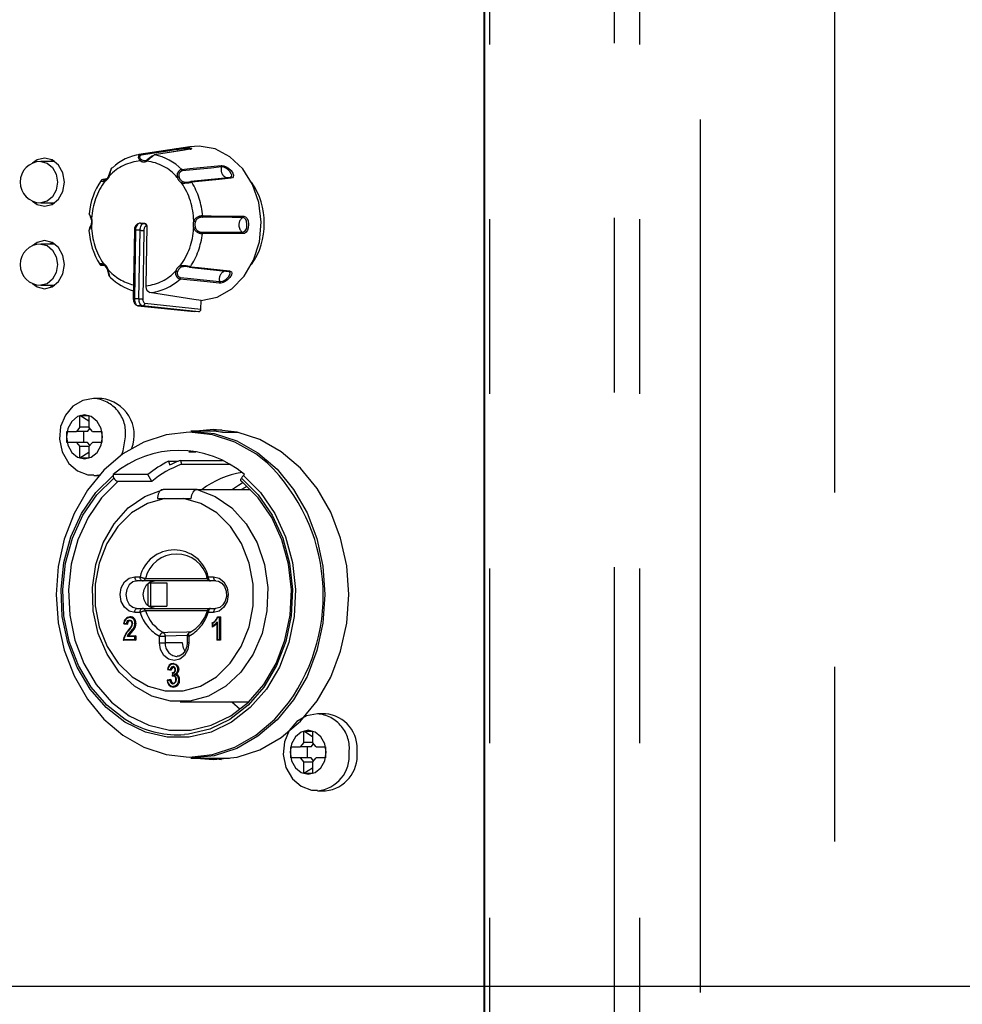
# Model space of a CAD drawing. Extents: x 51 to 4151, y 51 to 2921.
# Drawn here: x 356 to 425, y 1678 to 1750 of the extents above; entities that cross this region are included whole.
import ezdxf

# ---------------------------------------------------------------- set-up
doc = ezdxf.new("R2010")
doc.units = 0
doc.header["$LTSCALE"] = 10
doc.linetypes.add('SLD-PHANTOM', pattern=[12.7, 6.35, -1.27, 1.27, -1.27, 1.27, -1.27])
doc.linetypes.add('SLD-SOLID', pattern=[0])
doc.layers.get('0').update_dxf_attribs({"linetype": 'CONTINUOUS'})
doc.layers.add('CAD', color=4, linetype='SLD-SOLID')
doc.layers.add('CAM', color=1, linetype='SLD-SOLID')
doc.styles.add('SLDTEXTSTYLE0', font='SWISSC.TTF')
doc.dimstyles.new('SLDDIMSTYLE1', dxfattribs={"dimtxt": 21.442274, "dimasz": 19, "dimexe": 0, "dimexo": 0.0625, "dimgap": 5.360569, "dimtad": 0, "dimtih": 1, "dimtoh": 1, "dimdec": 1, "dimrnd": 1e-09, "dimzin": 12, "dimtxsty": 'SLDTEXTSTYLE0', "dimsah": 1, "dimcen": 0.09, "dimazin": 3, "dimtfac": 1, "dimtdec": 1, "dimtofl": 0, "dimtmove": 0, "dimatfit": 3, "dimtolj": 1, "dimtzin": 12})

# ---------------------------------------------------------------- blocks, each defined once
blk = doc.blocks.new('_D_2')
at = {"layer": 'CAD'}
for p, q in [((317.492, 2044.674), (212.122, 2044.674)), ((227.122, 2044.674), (227.122, 1879.087)), ((227.122, 1679.674), (227.122, 1845.26)), ((524.385, 1679.674), (212.122, 1679.674))]:
    blk.add_line(p, q, dxfattribs=at)
for points in [[(227.122, 2044.674), (223.622, 2025.674), (230.622, 2025.674)], [(227.122, 1679.674), (230.622, 1698.674), (223.622, 1698.674)]]:
    blk.add_solid(points, dxfattribs=at)
at = {"layer": 'CAD', "insert": (206.014, 1873.119), "char_height": 21.1667, "attachment_point": 1, "style": 'SLDTEXTSTYLE0'}
blk.add_mtext('365', dxfattribs=at)

msp = doc.modelspace()

# ---------------------------------------------------------------- linework, layer by layer
at = {"color": 8, "linetype": 'SLD-PHANTOM'}
for p, q in [((405.605, 1171.236), (405.605, 2033.112)), ((415.334, 2033.112), (415.334, 1171.236)), ((390.244, 1811.674), (390.244, 1392.674)), ((399.334, 1392.674), (399.334, 1811.674)), ((401.169, 1811.674), (401.169, 1392.674)), ((362.386, 1738.391), (362.169, 1738.364)), ((365.138, 1735.17), (364.81, 1735.178)), ((364.868, 1735.178), (364.81, 1735.178)), ((365.138, 1735.17), (365.195, 1735.17)), ((364.515, 1734.678), (364.436, 1729.686)), ((364.843, 1734.67), (364.515, 1734.678)), ((364.763, 1729.678), (364.843, 1734.67)), ((365.122, 1734.666), (365.042, 1729.674)), ((365.356, 1734.966), (365.298, 1734.966)), ((362.07, 1732.134), (362.258, 1732.112)), ((364.763, 1729.678), (364.436, 1729.686)), ((365.025, 1729.179), (364.697, 1729.187)), ((364.697, 1729.187), (368.78, 1728.754)), ((369.108, 1728.746), (365.025, 1729.179)), ((365.199, 1729.375), (369.275, 1728.942)), ((364.459, 1709.474), (364.846, 1709.474)), ((369.806, 1709.474), (370.193, 1709.474)), ((365.409, 1708.981), (365.409, 1707.366)), ((365.61, 1709.024), (365.61, 1707.324)), ((366.791, 1709.024), (366.791, 1707.324)), ((364.846, 1706.874), (364.459, 1706.874)), ((370.193, 1706.874), (369.806, 1706.874)), ((370.627, 1706.509), (370.481, 1706.509)), ((370.627, 1704.909), (370.627, 1706.509)), ((363.682, 1706.091), (363.867, 1706.068)), ((370.102, 1706.088), (370.102, 1705.87)), ((370.441, 1706.191), (370.441, 1704.909)), ((364.47, 1705.136), (363.92, 1705.136)), ((364.47, 1704.909), (364.47, 1705.136)), ((366.261, 1704.674), (366.261, 1705.146)), ((366.261, 1705.146), (366.679, 1705.146)), ((368.273, 1705.199), (366.679, 1705.146)), ((366.679, 1705.146), (366.679, 1704.674)), ((368.391, 1705.146), (368.263, 1705.146)), ((368.391, 1705.146), (368.391, 1704.674)), ((363.648, 1704.909), (364.47, 1704.909)), ((366.261, 1704.674), (366.679, 1704.674)), ((367.94, 1704.674), (366.679, 1704.674)), ((368.391, 1704.674), (368.263, 1704.674)), ((370.441, 1704.909), (370.627, 1704.909)), ((366.868, 1702.763), (367.052, 1702.729)), ((367.219, 1702.449), (367.205, 1702.301)), ((367.016, 1701.941), (366.829, 1701.913))]:
    msp.add_line(p, q, dxfattribs=at)
at = {"color": 8, "linetype": 'SLD-PHANTOM', "flags": 128}
for points in [[(364.847, 1740.185), (364.768, 1740.148), (364.719, 1740.069), (364.711, 1739.966), (364.745, 1739.859), (364.843, 1739.737), (364.875, 1739.712)], [(364.847, 1740.185), (365.386, 1740.269), (367.468, 1740.595)], [(367.553, 1740.538), (366.872, 1740.431), (364.933, 1740.128)], [(368.519, 1740.57), (367.718, 1740.445), (365.898, 1740.16)], [(367.468, 1740.595), (367.521, 1740.603), (367.67, 1740.624), (367.851, 1740.646), (368.041, 1740.664), (368.293, 1740.671), (368.487, 1740.659), (368.583, 1740.639), (368.62, 1740.613), (368.592, 1740.587), (368.519, 1740.57)], [(367.617, 1740.433), (367.578, 1740.485), (367.553, 1740.538)], [(368.498, 1740.57), (368.507, 1740.571), (368.519, 1740.57)], [(357.619, 1739.674), (358.09, 1739.56), (358.488, 1739.234), (358.755, 1738.748), (358.848, 1738.174), (358.755, 1737.6), (358.488, 1737.113), (358.09, 1736.788), (357.619, 1736.674)], [(364.962, 1739.803), (364.935, 1739.82), (364.852, 1739.903), (364.823, 1739.975), (364.83, 1740.046), (364.869, 1740.101), (364.933, 1740.128)], [(365.332, 1739.702), (365.327, 1739.719), (365.325, 1739.735), (365.324, 1739.75), (365.326, 1739.764), (365.33, 1739.776), (365.336, 1739.785), (365.344, 1739.791), (365.354, 1739.794)], [(367.88, 1739.102), (368.468, 1739.16), (370.737, 1739.386)], [(370.765, 1739.275), (370.022, 1739.201), (367.909, 1738.99)], [(370.737, 1739.386), (370.793, 1739.388), (370.94, 1739.361), (371.106, 1739.294), (371.268, 1739.193), (371.459, 1739.008), (371.585, 1738.818), (371.628, 1738.682), (371.617, 1738.568), (371.554, 1738.49), (371.466, 1738.461)], [(362.203, 1738.311), (362.184, 1738.306), (362.13, 1738.311), (362.106, 1738.329), (362.12, 1738.35), (362.169, 1738.364)], [(362.316, 1738.342), (362.307, 1738.339), (362.298, 1738.332), (362.292, 1738.323), (362.288, 1738.312), (362.286, 1738.298), (362.285, 1738.282), (362.288, 1738.265), (362.292, 1738.248)], [(371.466, 1738.461), (370.593, 1738.375), (368.609, 1738.177)], [(361.322, 1735.541), (361.309, 1735.534), (361.299, 1735.527), (361.291, 1735.521), (361.286, 1735.515), (361.285, 1735.51), (361.287, 1735.507), (361.292, 1735.504), (361.3, 1735.503)], [(364.81, 1735.178), (364.754, 1735.168), (364.7, 1735.14), (364.65, 1735.093), (364.605, 1735.031), (364.568, 1734.955), (364.54, 1734.869), (364.522, 1734.775), (364.515, 1734.678)], [(364.843, 1734.67), (364.85, 1734.767), (364.868, 1734.861), (364.896, 1734.948), (364.933, 1735.023), (364.977, 1735.086), (365.027, 1735.132), (365.082, 1735.16), (365.138, 1735.17)], [(372.304, 1735.61), (371.537, 1735.611), (369.354, 1735.616)], [(369.398, 1735.718), (370.005, 1735.716), (372.348, 1735.71)], [(372.287, 1734.53), (372.375, 1734.548), (372.473, 1734.617), (372.552, 1734.729), (372.6, 1734.872), (372.618, 1735.097), (372.592, 1735.328), (372.534, 1735.461), (372.448, 1735.556), (372.349, 1735.604), (372.304, 1735.61)], [(372.348, 1735.71), (372.402, 1735.704), (372.521, 1735.645), (372.625, 1735.528), (372.697, 1735.368), (372.735, 1735.099), (372.709, 1734.842), (372.647, 1734.67), (372.551, 1734.534), (372.433, 1734.45), (372.328, 1734.427)], [(361.278, 1735.019), (361.277, 1735.016), (361.278, 1735.011), (361.283, 1735.005), (361.29, 1734.998), (361.301, 1734.991), (361.313, 1734.983)], [(365.298, 1734.966), (365.265, 1734.96), (365.232, 1734.943), (365.202, 1734.915), (365.175, 1734.878), (365.153, 1734.833), (365.136, 1734.781), (365.126, 1734.725), (365.122, 1734.666)], [(369.337, 1734.539), (369.868, 1734.537), (372.287, 1734.53)], [(372.328, 1734.427), (371.426, 1734.429), (369.377, 1734.435)], [(357.619, 1733.674), (358.09, 1733.56), (358.488, 1733.234), (358.755, 1732.748), (358.848, 1732.174), (358.755, 1731.6), (358.488, 1731.113), (358.09, 1730.788), (357.619, 1730.674)], [(362.07, 1732.134), (362.023, 1732.146), (362.007, 1732.164), (362.031, 1732.18), (362.088, 1732.181)], [(362.196, 1732.232), (362.191, 1732.215), (362.188, 1732.198), (362.188, 1732.183), (362.19, 1732.169), (362.194, 1732.158), (362.2, 1732.149), (362.208, 1732.143), (362.217, 1732.14)], [(362.475, 1731.799), (362.474, 1731.802), (362.476, 1731.806), (362.481, 1731.811), (362.489, 1731.817), (362.5, 1731.823), (362.513, 1731.829)], [(368.51, 1732.015), (369.096, 1731.954), (371.358, 1731.72)], [(371.358, 1731.72), (371.407, 1731.709), (371.486, 1731.653), (371.517, 1731.555), (371.492, 1731.429), (371.372, 1731.234), (371.201, 1731.06), (371.044, 1730.953), (370.876, 1730.875), (370.715, 1730.834), (370.601, 1730.83)], [(370.632, 1730.94), (370.727, 1730.943), (370.86, 1730.977), (370.999, 1731.042), (371.127, 1731.134), (371.274, 1731.289), (371.382, 1731.452), (371.403, 1731.554), (371.377, 1731.634), (371.319, 1731.674)], [(370.601, 1730.83), (369.73, 1730.92), (367.753, 1731.126)], [(367.785, 1731.236), (368.298, 1731.183), (370.632, 1730.94)], [(364.436, 1729.686), (364.439, 1729.592), (364.453, 1729.501), (364.476, 1729.417), (364.508, 1729.343), (364.548, 1729.281), (364.594, 1729.233), (364.644, 1729.201), (364.697, 1729.187)], [(365.025, 1729.179), (364.972, 1729.193), (364.921, 1729.225), (364.876, 1729.273), (364.836, 1729.335), (364.804, 1729.41), (364.781, 1729.494), (364.767, 1729.584), (364.763, 1729.678)], [(365.042, 1729.674), (365.044, 1729.618), (365.052, 1729.563), (365.066, 1729.513), (365.085, 1729.468), (365.109, 1729.431), (365.137, 1729.402), (365.167, 1729.383), (365.199, 1729.375)], [(362.108, 1719.644), (362.008, 1720.256), (361.724, 1720.775), (361.299, 1721.122), (360.797, 1721.244), (360.296, 1721.122), (359.871, 1720.775), (359.587, 1720.256), (359.487, 1719.644), (359.587, 1719.032), (359.871, 1718.512), (360.296, 1718.166), (360.797, 1718.044), (361.299, 1718.166), (361.724, 1718.512), (362.008, 1719.032), (362.108, 1719.644)], [(363.524, 1718.361), (363.624, 1718.632), (363.779, 1719.644)], [(361.483, 1716.844), (361.697, 1716.856), (361.89, 1716.888)], [(366.639, 1715.174), (365.383, 1714.813), (364.224, 1714.121), (363.22, 1713.132), (362.421, 1711.895), (361.866, 1710.473), (361.584, 1708.936), (361.589, 1707.361), (361.88, 1705.826), (362.443, 1704.409), (363.249, 1703.18), (364.259, 1702.2), (365.422, 1701.518), (366.68, 1701.168), (367.971, 1701.168), (369.229, 1701.518), (370.392, 1702.2), (371.402, 1703.18), (372.208, 1704.409), (372.771, 1705.826), (373.062, 1707.361), (373.067, 1708.936), (372.785, 1710.473), (372.23, 1711.895), (371.431, 1713.132), (370.427, 1714.121), (369.268, 1714.813), (368.012, 1715.174)], [(364.459, 1706.874), (364.051, 1706.973), (363.706, 1707.255), (363.475, 1707.676), (363.394, 1708.174), (363.475, 1708.671), (363.706, 1709.093), (364.051, 1709.375), (364.459, 1709.474)], [(364.459, 1709.474), (364.462, 1709.415), (364.472, 1709.359), (364.488, 1709.307), (364.509, 1709.262), (364.535, 1709.224), (364.565, 1709.197), (364.597, 1709.18), (364.631, 1709.174)], [(365.018, 1709.174), (364.984, 1709.18), (364.952, 1709.197), (364.922, 1709.224), (364.896, 1709.262), (364.875, 1709.307), (364.859, 1709.359), (364.849, 1709.415), (364.846, 1709.474)], [(365.24, 1709.355), (365.594, 1709.355), (367.007, 1709.354), (369.706, 1709.35)], [(369.695, 1709.374), (369.694, 1709.376), (369.697, 1709.391), (369.71, 1709.409), (369.733, 1709.429), (369.765, 1709.451), (369.806, 1709.474)], [(369.978, 1709.174), (369.944, 1709.18), (369.912, 1709.197), (369.882, 1709.224), (369.856, 1709.262), (369.835, 1709.307), (369.819, 1709.359), (369.809, 1709.415), (369.806, 1709.474)], [(370.193, 1709.474), (370.6, 1709.375), (370.946, 1709.093), (371.176, 1708.671), (371.258, 1708.174), (371.176, 1707.676), (370.946, 1707.255), (370.6, 1706.973), (370.193, 1706.874)], [(370.365, 1709.174), (370.331, 1709.18), (370.299, 1709.197), (370.269, 1709.224), (370.243, 1709.262), (370.222, 1709.307), (370.206, 1709.359), (370.196, 1709.415), (370.193, 1709.474)], [(364.631, 1709.174), (364.317, 1709.098), (364.051, 1708.881), (363.874, 1708.556), (363.812, 1708.174), (363.874, 1707.791), (364.051, 1707.467), (364.317, 1707.25), (364.631, 1707.174)], [(364.459, 1706.874), (364.462, 1706.932), (364.472, 1706.989), (364.488, 1707.04), (364.509, 1707.086), (364.535, 1707.123), (364.565, 1707.151), (364.597, 1707.168), (364.631, 1707.174)], [(364.846, 1706.874), (364.849, 1706.932), (364.859, 1706.989), (364.875, 1707.04), (364.896, 1707.086), (364.922, 1707.123), (364.952, 1707.151), (364.984, 1707.168), (365.018, 1707.174)], [(369.709, 1706.997), (369.111, 1706.996), (365.24, 1706.992)], [(369.695, 1706.973), (369.694, 1706.971), (369.697, 1706.957), (369.71, 1706.939), (369.733, 1706.919), (369.765, 1706.897), (369.806, 1706.874)], [(369.978, 1707.174), (369.944, 1707.168), (369.912, 1707.151), (369.882, 1707.123), (369.856, 1707.086), (369.835, 1707.04), (369.819, 1706.989), (369.809, 1706.932), (369.806, 1706.874)], [(370.365, 1707.174), (370.331, 1707.168), (370.299, 1707.151), (370.269, 1707.123), (370.243, 1707.086), (370.222, 1707.04), (370.206, 1706.989), (370.196, 1706.932), (370.193, 1706.874)], [(363.867, 1706.068), (363.88, 1706.144), (363.912, 1706.227), (363.962, 1706.286), (364.019, 1706.317), (364.078, 1706.325)], [(364.078, 1706.325), (364.131, 1706.319), (364.189, 1706.291), (364.229, 1706.251), (364.268, 1706.173), (364.283, 1706.084), (364.284, 1706.052)], [(363.92, 1705.136), (363.963, 1705.221), (364.035, 1705.334), (364.146, 1705.462), (364.312, 1705.656), (364.343, 1705.7)], [(366.527, 1705.422), (366.871, 1705.433), (368.249, 1705.478), (368.54, 1705.488)], [(368.423, 1705.412), (368.406, 1705.4), (368.385, 1705.374), (368.372, 1705.34), (368.366, 1705.298), (368.367, 1705.251), (368.375, 1705.199), (368.391, 1705.146)], [(368.391, 1704.674), (368.309, 1704.176), (368.079, 1703.755), (367.733, 1703.473), (367.326, 1703.374), (366.918, 1703.473), (366.573, 1703.755), (366.342, 1704.176), (366.261, 1704.674)], [(367.205, 1702.301), (367.207, 1702.301), (367.265, 1702.308)], [(367.265, 1702.308), (367.298, 1702.304), (367.353, 1702.281), (367.41, 1702.222), (367.444, 1702.153), (367.464, 1702.052), (367.466, 1702.005)], [(367.466, 1702.005), (367.466, 1701.994), (367.451, 1701.879), (367.417, 1701.798), (367.358, 1701.728), (367.289, 1701.692), (367.238, 1701.685)], [(378.376, 1696.704), (378.277, 1697.316), (377.993, 1697.835), (377.567, 1698.182), (377.066, 1698.304), (376.564, 1698.182), (376.139, 1697.835), (375.855, 1697.316), (375.755, 1696.704), (375.855, 1696.092), (376.139, 1695.572), (376.564, 1695.226), (377.066, 1695.104), (377.567, 1695.226), (377.993, 1695.572), (378.277, 1696.092), (378.376, 1696.704)]]:
    msp.add_lwpolyline(points, dxfattribs=at)
at = {"color": 8, "linetype": 'SLD-PHANTOM'}
for centre, radius, start, end in [((364.852, 1740.099), 0.0857, 19.55285, 93.42884), ((375.011, 1728.344), 14.922, 127.64098, 130.4363), ((367.472, 1740.509), 0.086, 19.3683, 92.77111), ((368.123, 1737.747), 2.848, 82.47793, 101.54035), ((365.104, 1736.338), 3.382, 93.88027, 137.22042), ((365.005, 1739.675), 0.136, 108.73034, 163.80072), ((365.114, 1740.133), 0.483, 240.40649, 296.87204), ((364.932, 1736.282), 3.443, 40.50031, 83.32051), ((364.514, 1738.45), 1.902, 157.17074, 174.40803), ((368.002, 1738.647), 0.471, 105.04242, 195.94106), ((367.981, 1738.673), 0.325, 102.77062, 201.77419), ((367.792, 1739.02), 0.121, 345.72853, 42.97502), ((371.357, 1739.078), 0.624, 161.6377, 253.53488), ((370.648, 1739.305), 0.121, 345.54906, 42.51062), ((366.384, 1735.255), 5.07, 143.82102, 176.7711), ((362.012, 1738.82), 0.637, 296.06073, 343.09967), ((362.67, 1738.744), 0.119, 227.131, 245.93912), ((367.719, 1738.146), 0.409, 95.61947, 114.45232), ((368.189, 1738.696), 0.664, 195.54975, 240.91815), ((368.224, 1738.702), 0.565, 195.35667, 241.11123), ((367.994, 1738.084), 0.132, 109.29907, 165.86694), ((368.041, 1740.515), 2.406, 265.85173, 283.65221), ((363.61, 1735.233), 5.141, 1.46384, 34.10651), ((368.541, 1738.141), 0.0768, 28.45334, 92.0719), ((363.695, 1735.245), 5.722, 4.73985, 30.8305), ((371.399, 1738.424), 0.0765, 28.96924, 92.13933), ((353.57, 1731.599), 8.697, 26.94934, 29.4638), ((360.529, 1735.274), 0.837, 339.61125, 18.56243), ((365.113, 1734.985), 0.186, 354.09314, 82.37476), ((369.534, 1735.073), 0.837, 159.61125, 198.56243), ((369.362, 1735.012), 0.707, 87.09045, 150.05986), ((368.917, 1735.661), 0.341, 240.58378, 263.1797), ((369.541, 1735.073), 0.71, 159.39608, 198.77759), ((369.325, 1735.127), 0.49, 86.64898, 156.44712), ((369.29, 1735.704), 0.108, 305.98735, 7.34099), ((372.704, 1735.063), 0.677, 126.17432, 231.99935), ((372.241, 1735.697), 0.108, 305.68182, 6.95412), ((364.175, 1733.077), 3.438, 146.32597, 152.54512), ((366.452, 1735.114), 5.141, 181.46384, 214.10651), ((364.527, 1736.122), 1.445, 266.16682, 269.55079), ((365.179, 1748.779), 14.113, 268.63421, 269.76505), ((363.679, 1735.092), 5.07, 323.82102, 356.7711), ((363.771, 1735.077), 5.642, 327.12724, 353.46489), ((368.909, 1734.473), 0.373, 96.1872, 116.81371), ((369.357, 1735.133), 0.698, 207.86547, 271.65206), ((369.316, 1735.018), 0.48, 201.21794, 272.4919), ((369.268, 1734.452), 0.11, 351.0621, 51.64487), ((372.219, 1734.443), 0.11, 351.44835, 51.94198), ((361.873, 1731.652), 0.664, 15.54975, 60.91815), ((365.167, 1734.112), 3.501, 220.69408, 256.78474), ((367.9, 1732.703), 5.457, 189.20743, 195.05144), ((364.949, 1734.025), 3.4, 275.70684, 317.14344), ((367.873, 1731.566), 0.456, 161.25862, 254.71549), ((368.05, 1731.527), 0.637, 116.06073, 163.09967), ((367.61, 1732.042), 0.37, 242.93036, 263.75089), ((367.859, 1731.545), 0.317, 155.98974, 256.5075), ((368.089, 1731.518), 0.542, 115.88258, 163.27782), ((367.825, 1729.297), 2.803, 75.85567, 91.11571), ((367.895, 1732.125), 0.127, 191.84724, 250.07776), ((368.446, 1732.051), 0.0736, 266.29195, 330.34534), ((371.22, 1731.125), 0.616, 108.15395, 197.44418), ((371.294, 1731.759), 0.0755, 267.21302, 328.81934), ((367.669, 1731.21), 0.119, 314.94741, 12.60742), ((370.515, 1730.914), 0.12, 315.42013, 12.78329), ((364.447, 1731.131), 1.445, 266.16764, 269.55037), ((365.1, 1743.787), 14.113, 268.63421, 269.76505), ((365.009, 1729.369), 0.19, 274.94152, 1.79993), ((361.28, 1719.935), 2.516, 353.3535, 85.5955), ((364.778, 1708.131), 13.387, 324.23915, 45.83368), ((367.326, 1708.87), 2.552, 13.68316, 166.31684), ((365.337, 1710.396), 1.045, 241.93848, 264.6905), ((365.002, 1709.421), 0.248, 273.70613, 344.68231), ((364.086, 1706.124), 0.385, 355.94834, 90.34354), ((365.337, 1705.952), 1.045, 95.3095, 118.06152), ((367.76, 1707.818), 3.064, 197.94839, 240.69699), ((365.002, 1706.927), 0.248, 15.31769, 86.29387), ((366.891, 1707.818), 3.064, 299.30301, 342.05161), ((363.808, 1706.059), 0.476, 330.9707, 359.11431), ((363.758, 1706.105), 0.712, 325.31339, 359.25876), ((369.488, 1706.859), 1.164, 301.82577, 324.97173), ((366.631, 1705.055), 0.382, 105.9046, 166.12677), ((366.368, 1705.155), 0.311, 358.45943, 59.22968), ((367.598, 1704.592), 0.923, 174.88893, 263.75645), ((367.27, 1702.725), 0.218, 98.14, 178.88201), ((367.245, 1702.791), 0.333, 36.02714, 91.37744), ((367.213, 1702.74), 0.203, 351.33645, 82.48099), ((367.2, 1702.741), 0.399, 359.53275, 37.96332), ((367.181, 1702.68), 0.234, 279.47838, 7.17851), ((367.14, 1702.781), 0.461, 294.35649, 354.66433), ((367.29, 1702.001), 0.362, 357.15912, 83.69945), ((367.276, 1701.943), 0.26, 180.26471, 261.59008), ((367.208, 1701.947), 0.446, 273.28, 4.60486), ((377.548, 1696.995), 2.516, 353.3535, 85.5955), ((367.584, 1705.032), 7.056, 241.55923, 273.9215), ((377.499, 1696.453), 2.561, 275.65775, 5.62315)]:
    msp.add_arc(centre, radius, start, end, dxfattribs=at)
at = {"layer": 'CAM', "color": 1, "linetype": 'SLD-SOLID'}
for p, q in [((389.853, 1811.674), (389.853, 1392.674)), ((389.882, 1811.674), (389.882, 1392.674)), ((368.459, 1740.753), (364.766, 1740.173)), ((358.645, 1739.674), (357.619, 1739.674)), ((358.48, 1739.778), (358.315, 1739.674)), ((362.4, 1738.403), (362.131, 1738.369)), ((371.368, 1738.498), (371.426, 1738.514)), ((357.619, 1736.674), (358.645, 1736.674)), ((358.315, 1736.674), (358.48, 1736.57)), ((364.864, 1735.178), (364.807, 1735.178)), ((364.868, 1735.178), (365.195, 1735.17)), ((364.43, 1734.681), (364.351, 1729.689)), ((365.287, 1730.642), (365.356, 1734.966)), ((358.48, 1733.778), (358.315, 1733.674)), ((358.645, 1733.674), (357.619, 1733.674)), ((362.035, 1732.13), (362.273, 1732.102)), ((357.619, 1730.674), (358.645, 1730.674)), ((358.315, 1730.674), (358.48, 1730.57)), ((369.275, 1728.942), (369.285, 1729.556)), ((364.686, 1729.187), (368.769, 1728.755)), ((364.686, 1729.187), (364.697, 1729.187)), ((369.108, 1728.746), (368.78, 1728.754)), ((362.059, 1722.444), (361.486, 1722.444)), ((360.474, 1721.194), (361.121, 1721.194)), ((360.474, 1720.349), (360.474, 1721.194)), ((361.121, 1720.783), (360.474, 1721.194)), ((361.121, 1721.194), (361.121, 1720.349)), ((360.474, 1720.349), (360.22, 1720.039)), ((361.121, 1720.349), (360.474, 1720.349)), ((361.023, 1720.039), (361.199, 1720.254)), ((361.375, 1720.039), (361.121, 1720.349)), ((370.767, 1720.153), (370.014, 1720.064)), ((359.528, 1720.039), (360.22, 1720.039)), ((359.528, 1719.249), (359.528, 1720.039)), ((361.023, 1720.039), (360.22, 1720.039)), ((360.748, 1719.249), (360.748, 1720.039)), ((361.375, 1720.039), (362.067, 1720.039)), ((362.067, 1720.039), (362.067, 1719.249)), ((369.62, 1720.074), (368.544, 1720.074)), ((370.849, 1719.979), (371.958, 1719.979)), ((360.22, 1719.249), (359.528, 1719.249)), ((360.22, 1719.249), (360.474, 1718.939)), ((361.023, 1719.249), (360.22, 1719.249)), ((360.474, 1718.094), (360.474, 1718.939)), ((361.121, 1718.939), (360.474, 1718.939)), ((361.199, 1719.034), (361.023, 1719.249)), ((361.121, 1718.939), (361.375, 1719.249)), ((361.121, 1718.939), (361.121, 1718.094)), ((362.067, 1719.249), (361.375, 1719.249)), ((361.121, 1718.504), (360.474, 1718.094)), ((361.121, 1718.094), (360.474, 1718.094)), ((367.776, 1717.938), (367.848, 1717.651)), ((367.776, 1717.938), (370.833, 1717.938)), ((368.645, 1718.606), (368.391, 1718.566)), ((368.391, 1718.566), (368.898, 1718.566)), ((373.868, 1717.938), (374.116, 1717.938)), ((366.91, 1717.879), (367.622, 1717.879)), ((366.91, 1717.879), (367.004, 1717.601)), ((367.848, 1717.651), (371.373, 1717.651)), ((361.486, 1716.844), (361.851, 1716.844)), ((362.891, 1716.904), (362.881, 1716.831)), ((365.415, 1716.904), (362.891, 1716.904)), ((365.688, 1716.405), (365.415, 1716.904)), ((372.358, 1716.831), (372.448, 1716.904)), ((365.688, 1716.405), (363.236, 1716.405)), ((368.985, 1715.828), (366.527, 1715.828)), ((368.985, 1715.828), (372.884, 1715.828)), ((366.101, 1715.174), (366.639, 1715.174)), ((366.639, 1715.174), (368.012, 1715.174)), ((368.012, 1715.174), (368.559, 1715.174)), ((365.018, 1709.174), (364.631, 1709.174)), ((369.974, 1709.174), (365.018, 1709.174)), ((365.461, 1709.024), (365.61, 1709.024)), ((365.61, 1709.024), (366.791, 1709.024)), ((370.365, 1709.174), (369.978, 1709.174)), ((365.461, 1707.324), (365.61, 1707.324)), ((365.61, 1707.324), (366.791, 1707.324)), ((364.631, 1707.174), (365.018, 1707.174)), ((365.018, 1707.174), (369.974, 1707.174)), ((369.978, 1707.174), (370.365, 1707.174)), ((370.482, 1706.559), (370.697, 1706.559)), ((370.697, 1706.559), (370.627, 1706.509)), ((370.697, 1706.559), (370.697, 1704.859)), ((363.663, 1706.046), (363.93, 1706.014)), ((364.264, 1706.052), (364.272, 1706.052)), ((370.081, 1706.116), (370.081, 1705.81)), ((370.42, 1706.092), (370.42, 1704.868)), ((364.022, 1705.186), (364.539, 1705.186)), ((364.539, 1705.186), (364.47, 1705.136)), ((364.539, 1705.186), (364.539, 1704.859)), ((368.263, 1705.146), (368.263, 1704.674)), ((364.539, 1704.859), (363.629, 1704.859)), ((364.47, 1704.909), (364.539, 1704.859)), ((370.441, 1704.909), (370.429, 1704.859)), ((370.697, 1704.859), (370.429, 1704.859)), ((370.697, 1704.859), (370.627, 1704.909)), ((367.498, 1703.674), (367.544, 1703.675)), ((366.845, 1702.722), (367.111, 1702.673)), ((367.202, 1702.489), (367.179, 1702.247)), ((367.076, 1701.997), (366.809, 1701.957)), ((367.756, 1700.374), (372.735, 1700.374)), ((371.509, 1700.374), (372.122, 1699.843)), ((378.328, 1699.504), (377.754, 1699.504)), ((376.742, 1698.254), (377.389, 1698.254)), ((376.742, 1697.409), (376.742, 1698.254)), ((377.389, 1697.843), (376.742, 1698.254)), ((377.389, 1698.254), (377.389, 1697.409)), ((376.742, 1697.409), (376.488, 1697.099)), ((377.389, 1697.409), (376.742, 1697.409)), ((377.291, 1697.099), (377.467, 1697.314)), ((377.643, 1697.099), (377.389, 1697.409)), ((375.796, 1697.099), (376.488, 1697.099)), ((375.796, 1696.309), (375.796, 1697.099)), ((377.291, 1697.099), (376.488, 1697.099)), ((377.017, 1696.309), (377.017, 1697.099)), ((377.643, 1697.099), (378.335, 1697.099)), ((378.335, 1697.099), (378.335, 1696.309)), ((368.544, 1696.274), (371.341, 1696.274)), ((370.074, 1696.274), (370.767, 1696.194)), ((376.488, 1696.309), (375.796, 1696.309)), ((376.488, 1696.309), (376.742, 1695.999)), ((377.291, 1696.309), (376.488, 1696.309)), ((376.742, 1695.154), (376.742, 1695.999)), ((377.389, 1695.999), (376.742, 1695.999)), ((377.467, 1696.094), (377.291, 1696.309)), ((377.389, 1695.999), (377.643, 1696.309)), ((377.389, 1695.999), (377.389, 1695.154)), ((378.335, 1696.309), (377.643, 1696.309)), ((377.389, 1695.564), (376.742, 1695.154)), ((377.389, 1695.154), (376.742, 1695.154)), ((377.754, 1693.904), (378.328, 1693.904))]:
    msp.add_line(p, q, dxfattribs=at)
at = {"layer": 'CAM', "color": 1, "linetype": 'SLD-SOLID', "flags": 128}
for points in [[(368.498, 1740.57), (367.93, 1740.481), (365.875, 1740.16)], [(365.875, 1740.16), (365.885, 1740.161), (365.898, 1740.16)], [(369.285, 1729.556), (370.441, 1729.813), (371.507, 1730.418), (372.413, 1731.333), (373.1, 1732.499), (373.522, 1733.838), (373.653, 1735.264), (373.485, 1736.685), (373.027, 1738.007), (372.31, 1739.145), (371.38, 1740.024), (370.299, 1740.587), (369.136, 1740.798), (368.46, 1740.753)], [(359.34, 1738.174), (359.231, 1738.843), (358.92, 1739.411), (358.455, 1739.791), (357.906, 1739.924), (357.358, 1739.791), (357.019, 1739.548)], [(362.832, 1739.222), (362.764, 1739.191), (362.761, 1739.188)], [(371.378, 1738.496), (371.452, 1738.52), (371.505, 1738.583), (371.514, 1738.677), (371.477, 1738.788), (371.363, 1738.95), (371.203, 1739.113), (371.071, 1739.199), (370.934, 1739.254), (370.811, 1739.276), (370.765, 1739.275)], [(357.019, 1736.799), (357.358, 1736.557), (357.906, 1736.424), (358.455, 1736.557), (358.92, 1736.936), (359.231, 1737.504), (359.34, 1738.174)], [(362.018, 1738.314), (362.015, 1738.313), (362.004, 1738.28), (362.042, 1738.246), (362.119, 1738.227), (362.255, 1738.238), (362.292, 1738.248)], [(368.521, 1738.213), (368.532, 1738.217), (368.538, 1738.218)], [(371.396, 1738.501), (370.778, 1738.439), (368.538, 1738.218)], [(359.34, 1732.174), (359.231, 1732.843), (358.92, 1733.411), (358.455, 1733.791), (357.906, 1733.924), (357.358, 1733.791), (357.019, 1733.548)], [(361.913, 1732.2), (361.906, 1732.215), (361.945, 1732.247), (362.029, 1732.262), (362.054, 1732.261), (362.196, 1732.232)], [(357.019, 1730.799), (357.358, 1730.557), (357.906, 1730.424), (358.455, 1730.557), (358.92, 1730.936), (359.231, 1731.504), (359.34, 1732.174)], [(362.471, 1731.798), (362.486, 1731.759), (362.519, 1731.597), (362.555, 1731.423), (362.614, 1731.301), (362.63, 1731.288)], [(368.442, 1731.978), (368.433, 1731.979), (368.422, 1731.983)], [(368.442, 1731.978), (368.824, 1731.938), (371.29, 1731.683)], [(371.289, 1731.682), (371.295, 1731.683), (371.319, 1731.674)], [(362.705, 1731.246), (362.634, 1731.279), (362.63, 1731.286)], [(365.54, 1730.142), (365.448, 1730.185), (365.37, 1730.279), (365.315, 1730.414), (365.288, 1730.574), (365.287, 1730.642)], [(369.285, 1729.556), (368.753, 1729.639), (365.54, 1730.142)], [(364.351, 1729.689), (364.366, 1729.529), (364.436, 1729.353), (364.534, 1729.247), (364.647, 1729.194), (364.686, 1729.187)], [(361.47, 1722.434), (360.685, 1722.299), (359.966, 1721.877), (359.415, 1721.232), (359.07, 1720.411), (358.979, 1719.484), (359.174, 1718.548), (359.658, 1717.719), (360.295, 1717.176), (361.052, 1716.885), (361.485, 1716.885)], [(380.023, 1708.174), (379.874, 1710.258), (379.431, 1712.278), (378.706, 1714.174), (377.724, 1715.887), (376.512, 1717.366), (375.108, 1718.566), (373.555, 1719.45), (371.9, 1719.991), (370.193, 1720.174), (368.927, 1720.074)], [(374.105, 1717.734), (373.26, 1718.403), (371.732, 1719.274), (370.103, 1719.806), (368.422, 1719.986), (366.742, 1719.806), (365.113, 1719.274), (363.584, 1718.403), (362.203, 1717.222), (361.01, 1715.766), (360.043, 1714.08), (359.33, 1712.214), (358.893, 1710.225), (358.746, 1708.174)], [(368.544, 1720.074), (370.237, 1719.893), (371.878, 1719.356), (373.418, 1718.48), (374.81, 1717.29), (376.011, 1715.823), (376.986, 1714.124), (377.704, 1712.244), (378.144, 1710.24), (378.292, 1708.174)], [(372.358, 1716.831), (373.606, 1715.59), (374.641, 1714.084), (375.426, 1712.367), (375.933, 1710.501), (376.143, 1708.552), (376.049, 1706.59), (375.655, 1704.684), (374.975, 1702.902), (374.032, 1701.309), (372.861, 1699.96), (371.503, 1698.903), (370.006, 1698.178), (368.424, 1697.808), (366.814, 1697.808), (365.233, 1698.178), (363.736, 1698.903), (362.378, 1699.96), (361.207, 1701.309), (360.264, 1702.902), (359.584, 1704.684), (359.189, 1706.59), (359.096, 1708.552), (359.306, 1710.501), (359.813, 1712.367), (360.597, 1714.084), (361.632, 1715.59), (362.881, 1716.831)], [(364.224, 1698.827), (363.765, 1699.092), (362.434, 1700.127), (361.287, 1701.449), (360.364, 1703.01), (359.697, 1704.755), (359.311, 1706.622), (359.219, 1708.545), (359.425, 1710.454), (359.921, 1712.282), (360.69, 1713.963), (361.704, 1715.439), (362.927, 1716.655)], [(372.211, 1716.655), (373.434, 1715.439), (374.448, 1713.963), (375.217, 1712.282), (375.713, 1710.454), (375.919, 1708.545), (375.827, 1706.622), (375.441, 1704.755), (374.774, 1703.01), (373.851, 1701.449), (372.703, 1700.127), (371.373, 1699.092), (369.907, 1698.381), (368.358, 1698.019), (368.067, 1697.992)], [(372.246, 1716.405), (372.215, 1716.41), (372.191, 1716.424), (372.174, 1716.447), (372.165, 1716.479), (372.164, 1716.516), (372.172, 1716.559), (372.187, 1716.606), (372.211, 1716.655)], [(363.236, 1716.405), (362.049, 1715.225), (361.064, 1713.793), (360.318, 1712.161), (359.837, 1710.387), (359.637, 1708.534), (359.726, 1706.668), (360.101, 1704.856), (360.748, 1703.162), (361.644, 1701.646), (362.758, 1700.364), (364.049, 1699.359), (365.472, 1698.669), (366.976, 1698.318), (368.507, 1698.318), (370.01, 1698.669), (371.433, 1699.359), (372.725, 1700.364), (373.838, 1701.646), (374.735, 1703.162), (375.382, 1704.856), (375.756, 1706.668), (375.845, 1708.534), (375.645, 1710.387), (375.164, 1712.161), (374.418, 1713.793), (373.433, 1715.225), (372.246, 1716.405)], [(368.985, 1715.828), (370.314, 1715.321), (371.521, 1714.475), (372.55, 1713.33), (373.351, 1711.939), (373.887, 1710.37), (374.131, 1708.696), (374.072, 1706.998), (373.713, 1705.355), (373.072, 1703.846), (372.178, 1702.543), (371.073, 1701.508), (369.812, 1700.789), (368.452, 1700.42), (367.06, 1700.42), (365.7, 1700.789), (364.438, 1701.508), (363.334, 1702.543), (362.44, 1703.846), (361.798, 1705.355), (361.439, 1706.998), (361.381, 1708.696), (361.625, 1710.37), (362.16, 1711.939), (362.961, 1713.33), (363.99, 1714.475), (365.198, 1715.321), (366.527, 1715.828)], [(366.527, 1715.828), (366.387, 1715.786), (366.262, 1715.666), (366.166, 1715.48), (366.109, 1715.246), (366.101, 1715.174)], [(368.559, 1715.174), (368.604, 1715.421), (368.694, 1715.628), (368.818, 1715.768), (368.958, 1715.827), (368.985, 1715.828)], [(372.345, 1716.324), (371.999, 1716.12), (371.564, 1715.828)], [(372.215, 1715.828), (372.245, 1715.846), (372.641, 1716.062)], [(365.893, 1707.174), (365.579, 1707.25), (365.313, 1707.467), (365.136, 1707.791), (365.073, 1708.174), (365.136, 1708.556), (365.313, 1708.881), (365.579, 1709.098), (365.893, 1709.174)], [(370.365, 1709.174), (370.539, 1709.147), (370.791, 1709.001), (370.983, 1708.759), (371.106, 1708.418), (371.124, 1708.049), (371.037, 1707.701), (370.865, 1707.421), (370.637, 1707.24), (370.365, 1707.174)], [(358.746, 1708.174), (358.893, 1706.123), (359.33, 1704.134), (360.043, 1702.268), (361.01, 1700.581), (362.203, 1699.125), (363.584, 1697.944), (365.113, 1697.074), (366.742, 1696.541), (368.422, 1696.362), (370.103, 1696.541), (371.732, 1697.074), (373.26, 1697.944), (374.642, 1699.125), (375.641, 1700.308)], [(378.292, 1708.174), (378.144, 1706.107), (377.704, 1704.104), (376.986, 1702.224), (376.011, 1700.525), (374.81, 1699.058), (373.418, 1697.868), (371.878, 1696.991), (370.237, 1696.455), (368.544, 1696.274)], [(368.927, 1696.274), (370.193, 1696.174), (371.9, 1696.356), (373.555, 1696.897), (375.108, 1697.781), (376.512, 1698.981), (377.724, 1700.46), (378.706, 1702.174), (379.431, 1704.07), (379.874, 1706.09), (380.023, 1708.174)], [(364.112, 1706.559), (364.103, 1706.556), (364.094, 1706.548), (364.088, 1706.535), (364.084, 1706.52), (364.084, 1706.517), (364.083, 1706.509)], [(370.482, 1706.559), (370.475, 1706.557), (370.471, 1706.551), (370.47, 1706.541), (370.473, 1706.528), (370.481, 1706.51), (370.481, 1706.509)], [(363.665, 1706.046), (363.659, 1706.047), (363.656, 1706.052), (363.658, 1706.06), (363.668, 1706.075), (363.681, 1706.09), (363.682, 1706.091)], [(364.107, 1706.275), (364.049, 1706.265), (363.998, 1706.231), (363.963, 1706.176), (363.932, 1706.014)], [(364.006, 1705.581), (364.129, 1705.73), (364.219, 1705.856)], [(364.078, 1706.325), (364.078, 1706.321), (364.079, 1706.314), (364.082, 1706.299), (364.089, 1706.286), (364.097, 1706.278), (364.107, 1706.275)], [(364.272, 1706.052), (364.261, 1706.147), (364.22, 1706.227), (364.167, 1706.265), (364.107, 1706.275)], [(364.224, 1705.828), (364.221, 1705.831), (364.217, 1705.834), (364.21, 1705.843), (364.208, 1705.85), (364.211, 1705.854), (364.219, 1705.856)], [(364.284, 1706.052), (364.28, 1706.052), (364.276, 1706.052), (364.267, 1706.052), (364.263, 1706.052), (364.263, 1706.052)], [(364.539, 1706.096), (364.494, 1705.843), (364.404, 1705.67)], [(370.102, 1706.088), (370.101, 1706.089), (370.088, 1706.102), (370.082, 1706.111), (370.081, 1706.117), (370.083, 1706.121), (370.09, 1706.123)], [(370.102, 1705.87), (370.101, 1705.869), (370.088, 1705.839), (370.081, 1705.815), (370.081, 1705.803), (370.084, 1705.798), (370.09, 1705.796)], [(370.429, 1706.069), (370.251, 1705.892), (370.09, 1705.796)], [(364.005, 1705.545), (364, 1705.552), (363.997, 1705.559), (363.994, 1705.565), (363.994, 1705.571), (363.994, 1705.575), (363.997, 1705.579), (364, 1705.581), (364.006, 1705.581)], [(368.463, 1705.422), (368.432, 1705.416), (368.423, 1705.412)], [(363.648, 1704.909), (363.647, 1704.908), (363.632, 1704.891), (363.623, 1704.874), (363.621, 1704.865), (363.623, 1704.86), (363.629, 1704.859)], [(368.263, 1704.674), (368.236, 1704.413), (368.116, 1704.089), (367.92, 1703.843), (367.677, 1703.702), (367.535, 1703.692)], [(368.103, 1704.077), (368.003, 1704.291), (367.94, 1704.674)], [(367.266, 1703.174), (367.256, 1703.171), (367.248, 1703.163), (367.241, 1703.15), (367.238, 1703.135), (367.237, 1703.13), (367.237, 1703.124)], [(367.239, 1702.941), (367.239, 1702.936), (367.24, 1702.929), (367.243, 1702.914), (367.25, 1702.901), (367.258, 1702.893), (367.268, 1702.89)], [(367.266, 1703.174), (367.452, 1703.128), (367.573, 1703.021)], [(367.573, 1703.021), (367.649, 1702.873), (367.668, 1702.738)], [(366.845, 1702.722), (366.841, 1702.723), (366.839, 1702.727), (366.842, 1702.735), (366.852, 1702.749), (366.867, 1702.762), (366.868, 1702.763)], [(367.268, 1702.89), (367.198, 1702.868), (367.148, 1702.805), (367.115, 1702.673)], [(367.205, 1702.301), (367.204, 1702.3), (367.187, 1702.272), (367.179, 1702.25), (367.179, 1702.24), (367.182, 1702.236), (367.186, 1702.234)], [(367.293, 1702.258), (367.232, 1702.249), (367.186, 1702.234)], [(367.219, 1702.449), (367.219, 1702.45), (367.209, 1702.464), (367.202, 1702.481), (367.202, 1702.491), (367.205, 1702.496), (367.211, 1702.498)], [(367.265, 1702.308), (367.265, 1702.304), (367.265, 1702.297), (367.269, 1702.282), (367.275, 1702.269), (367.283, 1702.261), (367.293, 1702.258)], [(367.401, 1702.709), (367.391, 1702.785), (367.358, 1702.849), (367.316, 1702.881), (367.268, 1702.89)], [(367.454, 1702.005), (367.444, 1702.104), (367.405, 1702.192), (367.355, 1702.241), (367.293, 1702.258)], [(367.413, 1702.709), (367.409, 1702.709), (367.405, 1702.709), (367.396, 1702.709), (367.392, 1702.709), (367.393, 1702.709), (367.401, 1702.709)], [(366.811, 1701.957), (366.806, 1701.955), (366.803, 1701.951), (366.805, 1701.943), (366.815, 1701.928), (366.828, 1701.914), (366.829, 1701.913)], [(367.079, 1701.997), (367.099, 1701.892), (367.144, 1701.801), (367.2, 1701.752), (367.268, 1701.735)], [(367.262, 1701.452), (367.252, 1701.455), (367.244, 1701.463), (367.238, 1701.475), (367.234, 1701.491), (367.234, 1701.495), (367.233, 1701.502)], [(367.238, 1701.685), (367.239, 1701.691), (367.239, 1701.696), (367.243, 1701.712), (367.25, 1701.724), (367.258, 1701.733), (367.268, 1701.735)], [(367.268, 1701.735), (367.354, 1701.762), (367.419, 1701.839), (367.446, 1701.918), (367.454, 1702.005)], [(367.466, 1702.005), (367.462, 1702.005), (367.458, 1702.005), (367.449, 1702.005), (367.445, 1702.005), (367.447, 1702.005), (367.454, 1702.005)], [(377.738, 1699.494), (376.953, 1699.359), (376.235, 1698.937), (375.683, 1698.292), (375.339, 1697.471), (375.248, 1696.544), (375.442, 1695.608), (375.926, 1694.779), (376.563, 1694.236), (377.32, 1693.945), (377.753, 1693.945)]]:
    msp.add_lwpolyline(points, dxfattribs=at)
at = {"layer": 'CAM', "color": 1, "linetype": 'SLD-SOLID'}
for centre, radius, start, end in [((365.379, 1736.482), 3.741, 98.1826, 132.91809), ((365.175, 1736.42), 3.809, 44.75413, 79.06669), ((368.468, 1740.819), 0.251, 272.83447, 289.24446), ((357.619, 1738.174), 1.5, 90, 270), ((365.166, 1740.163), 0.414, 240.36639, 296.91214), ((368.007, 1736.6), 4.152, 122.92311, 129.71776), ((359.334, 1740.066), 3.538, 336.5028, 345.61829), ((366.093, 1735.478), 4.958, 145.32195, 175.40392), ((362.122, 1738.234), 0.132, 85.03126, 147.18859), ((362.14, 1738.295), 0.0749, 67.10148, 96.81677), ((362.193, 1738.502), 0.195, 270.10254, 305.82647), ((362.074, 1738.834), 0.549, 296.18136, 342.97904), ((368.225, 1739.327), 1.152, 256.22584, 284.86966), ((368.816, 1735.237), 5.064, 359.28955, 35.25343), ((531.615, 1800.167), 182.194, 200.66228, 200.80657), ((360.613, 1735.275), 0.724, 339.77878, 18.39489), ((364.883, 1734.729), 0.455, 99.56519, 186.06846), ((365.17, 1734.985), 0.186, 354.09314, 82.37476), ((368.816, 1735.111), 5.064, 324.74657, 0.71045), ((362.002, 1734.496), 0.897, 144.26538, 169.3066), ((366.217, 1734.947), 5.096, 183.20545, 212.56007), ((361.29, 1735.008), 0.0163, 82.79398, 138.27955), ((357.619, 1732.174), 1.5, 90, 270), ((362.037, 1732.286), 0.155, 216.0034, 273.43563), ((362.044, 1732.204), 0.0746, 263.33375, 290.36803), ((362.06, 1731.873), 0.31, 59.55928, 84.96237), ((361.938, 1731.64), 0.573, 15.68813, 60.77977), ((368.088, 1730.764), 1.264, 74.70941, 100.77112), ((365.455, 1733.994), 3.888, 224.98008, 253.63339), ((365.224, 1733.834), 3.706, 274.8926, 313.03523), ((361.719, 1719.764), 2.701, 339.86643, 82.75658), ((369.619, 1712.061), 8.013, 81.17243, 89.99319), ((367.67, 1711.288), 7.374, 49.61108, 130.38892), ((370.348, 1710.976), 7.422, 110.27316, 116.78091), ((370.63, 1710.537), 8.23, 116.86826, 129.31627), ((370.495, 1710.564), 7.565, 110.48469, 129.44978), ((363.186, 1716.817), 0.305, 177.29206, 212.02628), ((363.334, 1716.842), 0.447, 204.73137, 257.37055), ((373.34, 1710.468), 6.681, 99.37026, 126.64585), ((372.742, 1716.361), 0.607, 129.30637, 151.10135), ((367.495, 1708.807), 2.32, 13.68316, 166.31684), ((369.978, 1709.474), 0.3, 199.37888, 270), ((364.126, 1706.095), 0.464, 91.70811, 186.08531), ((364.1, 1706.091), 0.418, 92.27299, 180.07268), ((364.114, 1706.132), 0.427, 355.21105, 90.27159), ((367.89, 1707.85), 2.785, 197.94839, 240.69699), ((367.1, 1707.85), 2.785, 299.30301, 342.05161), ((369.978, 1706.874), 0.3, 90, 160.62112), ((369.795, 1706.783), 0.723, 294.08731, 341.95173), ((369.76, 1706.778), 0.77, 296.35624, 339.52125), ((363.968, 1706.123), 0.115, 208.38773, 252.03911), ((362.233, 1707.143), 2.386, 317.97063, 326.57412), ((363.849, 1706.056), 0.413, 330.38955, 359.44728), ((364.554, 1753.486), 47.389, 269.89848, 269.98269), ((370.788, 1706.067), 0.369, 160.29206, 176.02928), ((364.831, 1704.692), 1.213, 132.85148, 172.09703), ((364.863, 1704.645), 1.243, 133.59867, 167.75301), ((364.089, 1704.921), 0.273, 104.20975, 128.13867), ((328.089, 1733.957), 46.032, 321.31524, 322.0833), ((364.421, 1705.778), 0.11, 225.22844, 261.47567), ((368.563, 1705.146), 0.3, 117.66339, 180), ((367.286, 1702.735), 0.439, 92.66273, 181.78436), ((367.254, 1702.737), 0.387, 92.54954, 176.15765), ((367.59, 1702.925), 0.0974, 99.87816, 140.62644), ((367.151, 1702.775), 0.109, 204.9017, 250.74659), ((367.217, 1702.683), 0.185, 268.16118, 8.13197), ((367.594, 1700.974), 1.412, 95.1126, 100.76989), ((367.258, 1702.733), 0.411, 300.82244, 0.62078), ((367.338, 1702.018), 0.386, 354.89191, 70.2454), ((367.683, 1713.27), 10.532, 269.54395, 269.92289), ((367.302, 1701.941), 0.49, 178.14058, 265.36781), ((367.266, 1701.938), 0.438, 183.29753, 265.70088), ((367.115, 1701.893), 0.109, 108.82995, 154.00307), ((367.236, 1701.939), 0.488, 273.03761, 5.18474), ((367.736, 1658.756), 43.227, 90.01869, 90.11101), ((378.12, 1696.994), 2.518, 353.38052, 85.26486), ((378.072, 1696.453), 2.562, 275.7373, 5.61732)]:
    msp.add_arc(centre, radius, start, end, dxfattribs=at)
msp.add_ellipse((369.111, 1728.946), major_axis=(0, 0.2), ratio=0.817648, start_param=3.122317, end_param=4.693114, dxfattribs=at)

# ---------------------------------------------------------------- dimensions: what is measured, and where the dimension line sits
at = {"layer": 'CAD'}
dim = msp.add_linear_dim(base=(227.122, 2044.674), p1=(534.385, 1679.674), p2=(327.492, 2044.674), angle=90, dimstyle='SLDDIMSTYLE1', dxfattribs=at)
dim.commit()
dim.dimension.update_dxf_attribs({"geometry": '_D_2', "text_midpoint": (227.122, 1862.174), "dimtype": 160})

doc.saveas('drawing.dxf')
